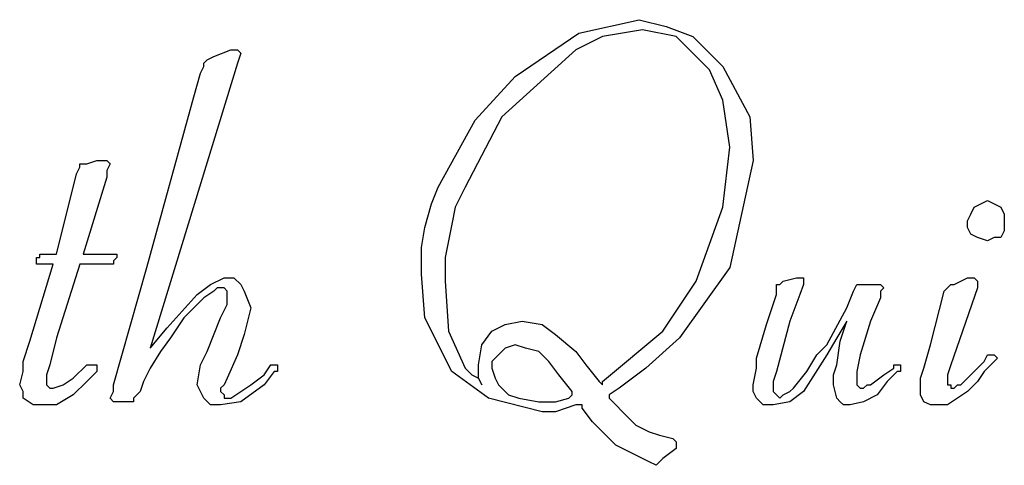
# Model space of a CAD drawing. Extents: x -3.86 to 3.59, y -4.05 to 5.15.
# Drawn here: x 0.21 to 0.36, y 3.95 to 4.02 of the extents above; entities that cross this region are included whole.
import ezdxf

# ---------------------------------------------------------------- set-up
doc = ezdxf.new("R2010")
doc.units = 0
doc.layers.add('LAYER_1', color=7, linetype='CONTINUOUS')

msp = doc.modelspace()

# ---------------------------------------------------------------- linework, layer by layer
at = {"layer": 'LAYER_1', "color": 250}
for points, knots in [([(0.28201, 4.0134), (0.28201, 4.0134), (0.29163, 4.01998), (0.29163, 4.01998), (0.29163, 4.01998), (0.29163, 4.01998), (0.30074, 4.022), (0.30074, 4.022)], [0, 0, 0, 0, 0.5, 0.5, 0.5, 0.5, 1, 1, 1, 1]), ([(0.30074, 4.022), (0.30074, 4.022), (0.30478, 4.02099), (0.30478, 4.02099), (0.30478, 4.02099), (0.30478, 4.02099), (0.30883, 4.01947), (0.30883, 4.01947), (0.30883, 4.01947), (0.30883, 4.01947), (0.31339, 4.01492), (0.31339, 4.01492)], [0, 0, 0, 0, 0.333333, 0.333333, 0.333333, 0.333333, 0.666667, 0.666667, 0.666667, 0.666667, 1, 1, 1, 1]), ([(0.30124, 4.02048), (0.30124, 4.02048), (0.29517, 4.01947), (0.29517, 4.01947), (0.29517, 4.01947), (0.29517, 4.01947), (0.29113, 4.01744), (0.29113, 4.01744)], [0, 0, 0, 0, 0.5, 0.5, 0.5, 0.5, 1, 1, 1, 1]), ([(0.31137, 4.01441), (0.31137, 4.01441), (0.30631, 4.01947), (0.30631, 4.01947), (0.30631, 4.01947), (0.30631, 4.01947), (0.30124, 4.02048), (0.30124, 4.02048)], [0, 0, 0, 0, 0.5, 0.5, 0.5, 0.5, 1, 1, 1, 1]), ([(0.239, 4.01744), (0.239, 4.01744), (0.2395, 4.01744), (0.2395, 4.01744), (0.2395, 4.01744), (0.2395, 4.01744), (0.24001, 4.01744), (0.24001, 4.01744)], [0, 0, 0, 0, 0.5, 0.5, 0.5, 0.5, 1, 1, 1, 1]), ([(0.29113, 4.01744), (0.29113, 4.01744), (0.27999, 4.00733), (0.27999, 4.00733), (0.27999, 4.00733), (0.27999, 4.00733), (0.27442, 3.9967), (0.27442, 3.9967)], [0, 0, 0, 0, 0.5, 0.5, 0.5, 0.5, 1, 1, 1, 1]), ([(0.23495, 4.01492), (0.23495, 4.01492), (0.23495, 4.01542), (0.23495, 4.01542), (0.23495, 4.01542), (0.23495, 4.01542), (0.23546, 4.01593), (0.23546, 4.01593)], [0, 0, 0, 0, 0.5, 0.5, 0.5, 0.5, 1, 1, 1, 1]), ([(0.3144, 4.00277), (0.3144, 4.00277), (0.31339, 4.00985), (0.31339, 4.00985), (0.31339, 4.00985), (0.31339, 4.00985), (0.31137, 4.01441), (0.31137, 4.01441)], [0, 0, 0, 0, 0.5, 0.5, 0.5, 0.5, 1, 1, 1, 1]), ([(0.31339, 4.01492), (0.31339, 4.01492), (0.31744, 4.00733), (0.31744, 4.00733), (0.31744, 4.00733), (0.31744, 4.00733), (0.31794, 4.00075), (0.31794, 4.00075)], [0, 0, 0, 0, 0.5, 0.5, 0.5, 0.5, 1, 1, 1, 1]), ([(0.27037, 3.9967), (0.27037, 3.9967), (0.27594, 4.00682), (0.27594, 4.00682), (0.27594, 4.00682), (0.27594, 4.00682), (0.28201, 4.0134), (0.28201, 4.0134)], [0, 0, 0, 0, 0.5, 0.5, 0.5, 0.5, 1, 1, 1, 1]), ([(0.30934, 3.98253), (0.30934, 3.98253), (0.31339, 3.99367), (0.31339, 3.99367), (0.31339, 3.99367), (0.31339, 3.99367), (0.3144, 4.00277), (0.3144, 4.00277)], [0, 0, 0, 0, 0.5, 0.5, 0.5, 0.5, 1, 1, 1, 1]), ([(0.31794, 4.00075), (0.31794, 4.00075), (0.3144, 3.98456), (0.3144, 3.98456), (0.3144, 3.98456), (0.3144, 3.98456), (0.30681, 3.97393), (0.30681, 3.97393)], [0, 0, 0, 0, 0.5, 0.5, 0.5, 0.5, 1, 1, 1, 1]), ([(0.21572, 3.99872), (0.21572, 3.99872), (0.21622, 3.99974), (0.21622, 3.99974), (0.21622, 3.99974), (0.21622, 3.99974), (0.21622, 4.00024), (0.21622, 4.00024)], [0, 0, 0, 0, 0.5, 0.5, 0.5, 0.5, 1, 1, 1, 1]), ([(0.21622, 4.00024), (0.21622, 4.00024), (0.21673, 4.00024), (0.21673, 4.00024), (0.21673, 4.00024), (0.21673, 4.00024), (0.21724, 4.00024), (0.21724, 4.00024)], [0, 0, 0, 0, 0.5, 0.5, 0.5, 0.5, 1, 1, 1, 1]), ([(0.22078, 4.00024), (0.22078, 4.00024), (0.22028, 3.99923), (0.22028, 3.99923), (0.22028, 3.99923), (0.22028, 3.99923), (0.22028, 3.99822), (0.22028, 3.99822)], [0, 0, 0, 0, 0.5, 0.5, 0.5, 0.5, 1, 1, 1, 1]), ([(0.26835, 3.99063), (0.26835, 3.99063), (0.26936, 3.99417), (0.26936, 3.99417), (0.26936, 3.99417), (0.26936, 3.99417), (0.27037, 3.9967), (0.27037, 3.9967)], [0, 0, 0, 0, 0.5, 0.5, 0.5, 0.5, 1, 1, 1, 1]), ([(0.27442, 3.9967), (0.27442, 3.9967), (0.2729, 3.99367), (0.2729, 3.99367), (0.2729, 3.99367), (0.2729, 3.99367), (0.2724, 3.99114), (0.2724, 3.99114)], [0, 0, 0, 0, 0.5, 0.5, 0.5, 0.5, 1, 1, 1, 1]), ([(0.35033, 3.99164), (0.35033, 3.99164), (0.35084, 3.99265), (0.35084, 3.99265), (0.35084, 3.99265), (0.35084, 3.99265), (0.35134, 3.99367), (0.35134, 3.99367), (0.35134, 3.99367), (0.35134, 3.99367), (0.35235, 3.99417), (0.35235, 3.99417), (0.35235, 3.99417), (0.35235, 3.99417), (0.35337, 3.99468), (0.35337, 3.99468)], [0, 0, 0, 0, 0.25, 0.25, 0.25, 0.25, 0.5, 0.5, 0.5, 0.5, 0.75, 0.75, 0.75, 0.75, 1, 1, 1, 1]), ([(0.35337, 3.99468), (0.35337, 3.99468), (0.35438, 3.99417), (0.35438, 3.99417), (0.35438, 3.99417), (0.35438, 3.99417), (0.35539, 3.99367), (0.35539, 3.99367), (0.35539, 3.99367), (0.35539, 3.99367), (0.3559, 3.99265), (0.3559, 3.99265), (0.3559, 3.99265), (0.3559, 3.99265), (0.3559, 3.99164), (0.3559, 3.99164)], [0, 0, 0, 0, 0.25, 0.25, 0.25, 0.25, 0.5, 0.5, 0.5, 0.5, 0.75, 0.75, 0.75, 0.75, 1, 1, 1, 1]), ([(0.26784, 3.98355), (0.26784, 3.98355), (0.26784, 3.98759), (0.26784, 3.98759), (0.26784, 3.98759), (0.26784, 3.98759), (0.26835, 3.99063), (0.26835, 3.99063)], [0, 0, 0, 0, 0.5, 0.5, 0.5, 0.5, 1, 1, 1, 1]), ([(0.2724, 3.99114), (0.2724, 3.99114), (0.27139, 3.98607), (0.27139, 3.98607), (0.27139, 3.98607), (0.27139, 3.98607), (0.27139, 3.98253), (0.27139, 3.98253)], [0, 0, 0, 0, 0.5, 0.5, 0.5, 0.5, 1, 1, 1, 1]), ([(0.35337, 3.98861), (0.35337, 3.98861), (0.35185, 3.98911), (0.35185, 3.98911), (0.35185, 3.98911), (0.35185, 3.98911), (0.35084, 3.98961), (0.35084, 3.98961), (0.35084, 3.98961), (0.35084, 3.98961), (0.35033, 3.99063), (0.35033, 3.99063), (0.35033, 3.99063), (0.35033, 3.99063), (0.35033, 3.99164), (0.35033, 3.99164)], [0, 0, 0, 0, 0.25, 0.25, 0.25, 0.25, 0.5, 0.5, 0.5, 0.5, 0.75, 0.75, 0.75, 0.75, 1, 1, 1, 1]), ([(0.3559, 3.99164), (0.3559, 3.99164), (0.3559, 3.99012), (0.3559, 3.99012), (0.3559, 3.99012), (0.3559, 3.99012), (0.35539, 3.98911), (0.35539, 3.98911), (0.35539, 3.98911), (0.35539, 3.98911), (0.35438, 3.98911), (0.35438, 3.98911), (0.35438, 3.98911), (0.35438, 3.98911), (0.35337, 3.98861), (0.35337, 3.98861)], [0, 0, 0, 0, 0.25, 0.25, 0.25, 0.25, 0.5, 0.5, 0.5, 0.5, 0.75, 0.75, 0.75, 0.75, 1, 1, 1, 1]), ([(0.22128, 3.98557), (0.22128, 3.98557), (0.22128, 3.98506), (0.22128, 3.98506), (0.22128, 3.98506), (0.22128, 3.98506), (0.22078, 3.98506), (0.22078, 3.98506)], [0, 0, 0, 0, 0.5, 0.5, 0.5, 0.5, 1, 1, 1, 1]), ([(0.22939, 3.97545), (0.22939, 3.97545), (0.23394, 3.98051), (0.23394, 3.98051), (0.23394, 3.98051), (0.23394, 3.98051), (0.23596, 3.98203), (0.23596, 3.98203), (0.23596, 3.98203), (0.23596, 3.98203), (0.23799, 3.98304), (0.23799, 3.98304)], [0, 0, 0, 0, 0.333333, 0.333333, 0.333333, 0.333333, 0.666667, 0.666667, 0.666667, 0.666667, 1, 1, 1, 1]), ([(0.23799, 3.98304), (0.23799, 3.98304), (0.2395, 3.98304), (0.2395, 3.98304), (0.2395, 3.98304), (0.2395, 3.98304), (0.24052, 3.98203), (0.24052, 3.98203), (0.24052, 3.98203), (0.24052, 3.98203), (0.24102, 3.98102), (0.24102, 3.98102), (0.24102, 3.98102), (0.24102, 3.98102), (0.24204, 3.97848), (0.24204, 3.97848)], [0, 0, 0, 0, 0.25, 0.25, 0.25, 0.25, 0.5, 0.5, 0.5, 0.5, 0.75, 0.75, 0.75, 0.75, 1, 1, 1, 1]), ([(0.2724, 3.96887), (0.2724, 3.96887), (0.26835, 3.97696), (0.26835, 3.97696), (0.26835, 3.97696), (0.26835, 3.97696), (0.26784, 3.98355), (0.26784, 3.98355)], [0, 0, 0, 0, 0.5, 0.5, 0.5, 0.5, 1, 1, 1, 1]), ([(0.35134, 3.98304), (0.35134, 3.98304), (0.35185, 3.98253), (0.35185, 3.98253), (0.35185, 3.98253), (0.35185, 3.98253), (0.35185, 3.98203), (0.35185, 3.98203)], [0, 0, 0, 0, 0.5, 0.5, 0.5, 0.5, 1, 1, 1, 1]), ([(0.23748, 3.98152), (0.23748, 3.98152), (0.23698, 3.98152), (0.23698, 3.98152), (0.23698, 3.98152), (0.23698, 3.98152), (0.23646, 3.98102), (0.23646, 3.98102)], [0, 0, 0, 0, 0.5, 0.5, 0.5, 0.5, 1, 1, 1, 1]), ([(0.23849, 3.98051), (0.23849, 3.98051), (0.23849, 3.98102), (0.23849, 3.98102), (0.23849, 3.98102), (0.23849, 3.98102), (0.23799, 3.98152), (0.23799, 3.98152), (0.23799, 3.98152), (0.23799, 3.98152), (0.23748, 3.98152), (0.23748, 3.98152)], [0, 0, 0, 0, 0.333333, 0.333333, 0.333333, 0.333333, 0.666667, 0.666667, 0.666667, 0.666667, 1, 1, 1, 1]), ([(0.27139, 3.98253), (0.27139, 3.98253), (0.27189, 3.97494), (0.27189, 3.97494), (0.27189, 3.97494), (0.27189, 3.97494), (0.27442, 3.96937), (0.27442, 3.96937)], [0, 0, 0, 0, 0.5, 0.5, 0.5, 0.5, 1, 1, 1, 1]), ([(0.29517, 3.96735), (0.29517, 3.96735), (0.30428, 3.97494), (0.30428, 3.97494), (0.30428, 3.97494), (0.30428, 3.97494), (0.30934, 3.98253), (0.30934, 3.98253)], [0, 0, 0, 0, 0.5, 0.5, 0.5, 0.5, 1, 1, 1, 1]), ([(0.32149, 3.98203), (0.32149, 3.98203), (0.32199, 3.98203), (0.32199, 3.98203), (0.32199, 3.98203), (0.32199, 3.98203), (0.3225, 3.98253), (0.3225, 3.98253)], [0, 0, 0, 0, 0.5, 0.5, 0.5, 0.5, 1, 1, 1, 1]), ([(0.3473, 3.98152), (0.3473, 3.98152), (0.3478, 3.98203), (0.3478, 3.98203), (0.3478, 3.98203), (0.3478, 3.98203), (0.34831, 3.98203), (0.34831, 3.98203)], [0, 0, 0, 0, 0.5, 0.5, 0.5, 0.5, 1, 1, 1, 1]), ([(0.23495, 3.98), (0.23495, 3.98), (0.23343, 3.97848), (0.23343, 3.97848), (0.23343, 3.97848), (0.23343, 3.97848), (0.23191, 3.97696), (0.23191, 3.97696)], [0, 0, 0, 0, 0.5, 0.5, 0.5, 0.5, 1, 1, 1, 1]), ([(0.23849, 3.97899), (0.23849, 3.97899), (0.23849, 3.9795), (0.23849, 3.9795), (0.23849, 3.9795), (0.23849, 3.9795), (0.23849, 3.98051), (0.23849, 3.98051)], [0, 0, 0, 0, 0.5, 0.5, 0.5, 0.5, 1, 1, 1, 1]), ([(0.24204, 3.97848), (0.24204, 3.97848), (0.24153, 3.97646), (0.24153, 3.97646), (0.24153, 3.97646), (0.24153, 3.97646), (0.24102, 3.97444), (0.24102, 3.97444)], [0, 0, 0, 0, 0.5, 0.5, 0.5, 0.5, 1, 1, 1, 1]), ([(0.23191, 3.97696), (0.23191, 3.97696), (0.22989, 3.97393), (0.22989, 3.97393), (0.22989, 3.97393), (0.22989, 3.97393), (0.22837, 3.97191), (0.22837, 3.97191)], [0, 0, 0, 0, 0.5, 0.5, 0.5, 0.5, 1, 1, 1, 1]), ([(0.27644, 3.96988), (0.27644, 3.96988), (0.27695, 3.97292), (0.27695, 3.97292), (0.27695, 3.97292), (0.27695, 3.97292), (0.27847, 3.97494), (0.27847, 3.97494), (0.27847, 3.97494), (0.27847, 3.97494), (0.2805, 3.97596), (0.2805, 3.97596), (0.2805, 3.97596), (0.2805, 3.97596), (0.28302, 3.97646), (0.28302, 3.97646)], [0, 0, 0, 0, 0.25, 0.25, 0.25, 0.25, 0.5, 0.5, 0.5, 0.5, 0.75, 0.75, 0.75, 0.75, 1, 1, 1, 1]), ([(0.28302, 3.97646), (0.28302, 3.97646), (0.28606, 3.97596), (0.28606, 3.97596), (0.28606, 3.97596), (0.28606, 3.97596), (0.28808, 3.97444), (0.28808, 3.97444)], [0, 0, 0, 0, 0.5, 0.5, 0.5, 0.5, 1, 1, 1, 1]), ([(0.28808, 3.97444), (0.28808, 3.97444), (0.29113, 3.97191), (0.29113, 3.97191), (0.29113, 3.97191), (0.29113, 3.97191), (0.29264, 3.96988), (0.29264, 3.96988)], [0, 0, 0, 0, 0.5, 0.5, 0.5, 0.5, 1, 1, 1, 1]), ([(0.30681, 3.97393), (0.30681, 3.97393), (0.30175, 3.96937), (0.30175, 3.96937), (0.30175, 3.96937), (0.30175, 3.96937), (0.2977, 3.96634), (0.2977, 3.96634)], [0, 0, 0, 0, 0.5, 0.5, 0.5, 0.5, 1, 1, 1, 1]), ([(0.28201, 3.97292), (0.28201, 3.97292), (0.2805, 3.97241), (0.2805, 3.97241), (0.2805, 3.97241), (0.2805, 3.97241), (0.27948, 3.9714), (0.27948, 3.9714), (0.27948, 3.9714), (0.27948, 3.9714), (0.27847, 3.97039), (0.27847, 3.97039), (0.27847, 3.97039), (0.27847, 3.97039), (0.27847, 3.96937), (0.27847, 3.96937)], [0, 0, 0, 0, 0.25, 0.25, 0.25, 0.25, 0.5, 0.5, 0.5, 0.5, 0.75, 0.75, 0.75, 0.75, 1, 1, 1, 1]), ([(0.28556, 3.97191), (0.28556, 3.97191), (0.28353, 3.97241), (0.28353, 3.97241), (0.28353, 3.97241), (0.28353, 3.97241), (0.28201, 3.97292), (0.28201, 3.97292)], [0, 0, 0, 0, 0.5, 0.5, 0.5, 0.5, 1, 1, 1, 1]), ([(0.32604, 3.96887), (0.32604, 3.96887), (0.32756, 3.9714), (0.32756, 3.9714), (0.32756, 3.9714), (0.32756, 3.9714), (0.32908, 3.97292), (0.32908, 3.97292)], [0, 0, 0, 0, 0.5, 0.5, 0.5, 0.5, 1, 1, 1, 1]), ([(0.22837, 3.97191), (0.22837, 3.97191), (0.22685, 3.96937), (0.22685, 3.96937), (0.22685, 3.96937), (0.22685, 3.96937), (0.22584, 3.96735), (0.22584, 3.96735)], [0, 0, 0, 0, 0.5, 0.5, 0.5, 0.5, 1, 1, 1, 1]), ([(0.23394, 3.96685), (0.23394, 3.96685), (0.23444, 3.96988), (0.23444, 3.96988), (0.23444, 3.96988), (0.23444, 3.96988), (0.23546, 3.97191), (0.23546, 3.97191)], [0, 0, 0, 0, 0.5, 0.5, 0.5, 0.5, 1, 1, 1, 1]), ([(0.28859, 3.96837), (0.28859, 3.96837), (0.28707, 3.97039), (0.28707, 3.97039), (0.28707, 3.97039), (0.28707, 3.97039), (0.28556, 3.97191), (0.28556, 3.97191)], [0, 0, 0, 0, 0.5, 0.5, 0.5, 0.5, 1, 1, 1, 1]), ([(0.32908, 3.9714), (0.32908, 3.9714), (0.32554, 3.96583), (0.32554, 3.96583), (0.32554, 3.96583), (0.32554, 3.96583), (0.32351, 3.96431), (0.32351, 3.96431), (0.32351, 3.96431), (0.32351, 3.96431), (0.32098, 3.96381), (0.32098, 3.96381)], [0, 0, 0, 0, 0.333333, 0.333333, 0.333333, 0.333333, 0.666667, 0.666667, 0.666667, 0.666667, 1, 1, 1, 1]), ([(0.20712, 3.96685), (0.20712, 3.96685), (0.20763, 3.96887), (0.20763, 3.96887), (0.20763, 3.96887), (0.20763, 3.96887), (0.20763, 3.97039), (0.20763, 3.97039)], [0, 0, 0, 0, 0.5, 0.5, 0.5, 0.5, 1, 1, 1, 1]), ([(0.21167, 3.96988), (0.21167, 3.96988), (0.21116, 3.96837), (0.21116, 3.96837), (0.21116, 3.96837), (0.21116, 3.96837), (0.21116, 3.96735), (0.21116, 3.96735)], [0, 0, 0, 0, 0.5, 0.5, 0.5, 0.5, 1, 1, 1, 1]), ([(0.21724, 3.96988), (0.21724, 3.96988), (0.21775, 3.96988), (0.21775, 3.96988), (0.21775, 3.96988), (0.21775, 3.96988), (0.21825, 3.96988), (0.21825, 3.96988)], [0, 0, 0, 0, 0.5, 0.5, 0.5, 0.5, 1, 1, 1, 1]), ([(0.24558, 3.96988), (0.24558, 3.96988), (0.24608, 3.96988), (0.24608, 3.96988), (0.24608, 3.96988), (0.24608, 3.96988), (0.24608, 3.96937), (0.24608, 3.96937)], [0, 0, 0, 0, 0.5, 0.5, 0.5, 0.5, 1, 1, 1, 1]), ([(0.27644, 3.96786), (0.27644, 3.96786), (0.27644, 3.96887), (0.27644, 3.96887), (0.27644, 3.96887), (0.27644, 3.96887), (0.27644, 3.96988), (0.27644, 3.96988)], [0, 0, 0, 0, 0.5, 0.5, 0.5, 0.5, 1, 1, 1, 1]), ([(0.31794, 3.96685), (0.31794, 3.96685), (0.31845, 3.96937), (0.31845, 3.96937), (0.31845, 3.96937), (0.31845, 3.96937), (0.31845, 3.9709), (0.31845, 3.9709)], [0, 0, 0, 0, 0.5, 0.5, 0.5, 0.5, 1, 1, 1, 1]), ([(0.33009, 3.96685), (0.33009, 3.96685), (0.33009, 3.96837), (0.33009, 3.96837), (0.33009, 3.96837), (0.33009, 3.96837), (0.33059, 3.96988), (0.33059, 3.96988)], [0, 0, 0, 0, 0.5, 0.5, 0.5, 0.5, 1, 1, 1, 1]), ([(0.3392, 3.96937), (0.3392, 3.96937), (0.3392, 3.96988), (0.3392, 3.96988), (0.3392, 3.96988), (0.3392, 3.96988), (0.3397, 3.96988), (0.3397, 3.96988)], [0, 0, 0, 0, 0.5, 0.5, 0.5, 0.5, 1, 1, 1, 1]), ([(0.35438, 3.97039), (0.35438, 3.97039), (0.35286, 3.96887), (0.35286, 3.96887), (0.35286, 3.96887), (0.35286, 3.96887), (0.35185, 3.96735), (0.35185, 3.96735)], [0, 0, 0, 0, 0.5, 0.5, 0.5, 0.5, 1, 1, 1, 1]), ([(0.21876, 3.96887), (0.21876, 3.96887), (0.21775, 3.96786), (0.21775, 3.96786), (0.21775, 3.96786), (0.21775, 3.96786), (0.21724, 3.96735), (0.21724, 3.96735)], [0, 0, 0, 0, 0.5, 0.5, 0.5, 0.5, 1, 1, 1, 1]), ([(0.239, 3.96482), (0.239, 3.96482), (0.24052, 3.96583), (0.24052, 3.96583), (0.24052, 3.96583), (0.24052, 3.96583), (0.24204, 3.96685), (0.24204, 3.96685), (0.24204, 3.96685), (0.24204, 3.96685), (0.24406, 3.96837), (0.24406, 3.96837)], [0, 0, 0, 0, 0.333333, 0.333333, 0.333333, 0.333333, 0.666667, 0.666667, 0.666667, 0.666667, 1, 1, 1, 1]), ([(0.24608, 3.96937), (0.24608, 3.96937), (0.24608, 3.96887), (0.24608, 3.96887), (0.24608, 3.96887), (0.24608, 3.96887), (0.24558, 3.96887), (0.24558, 3.96887)], [0, 0, 0, 0, 0.5, 0.5, 0.5, 0.5, 1, 1, 1, 1]), ([(0.28606, 3.9628), (0.28606, 3.9628), (0.27796, 3.96482), (0.27796, 3.96482), (0.27796, 3.96482), (0.27796, 3.96482), (0.2724, 3.96887), (0.2724, 3.96887)], [0, 0, 0, 0, 0.5, 0.5, 0.5, 0.5, 1, 1, 1, 1]), ([(0.27442, 3.96937), (0.27442, 3.96937), (0.27543, 3.96837), (0.27543, 3.96837), (0.27543, 3.96837), (0.27543, 3.96837), (0.27644, 3.96786), (0.27644, 3.96786)], [0, 0, 0, 0, 0.5, 0.5, 0.5, 0.5, 1, 1, 1, 1]), ([(0.27847, 3.96937), (0.27847, 3.96937), (0.27898, 3.96786), (0.27898, 3.96786), (0.27898, 3.96786), (0.27898, 3.96786), (0.27948, 3.96685), (0.27948, 3.96685)], [0, 0, 0, 0, 0.5, 0.5, 0.5, 0.5, 1, 1, 1, 1]), ([(0.32149, 3.96887), (0.32149, 3.96887), (0.32098, 3.96735), (0.32098, 3.96735), (0.32098, 3.96735), (0.32098, 3.96735), (0.32098, 3.96634), (0.32098, 3.96634)], [0, 0, 0, 0, 0.5, 0.5, 0.5, 0.5, 1, 1, 1, 1]), ([(0.34021, 3.96937), (0.34021, 3.96937), (0.34021, 3.96887), (0.34021, 3.96887), (0.34021, 3.96887), (0.34021, 3.96887), (0.3397, 3.96887), (0.3397, 3.96887)], [0, 0, 0, 0, 0.5, 0.5, 0.5, 0.5, 1, 1, 1, 1]), ([(0.34325, 3.96634), (0.34325, 3.96634), (0.34325, 3.96786), (0.34325, 3.96786), (0.34325, 3.96786), (0.34325, 3.96786), (0.34375, 3.96937), (0.34375, 3.96937)], [0, 0, 0, 0, 0.5, 0.5, 0.5, 0.5, 1, 1, 1, 1]), ([(0.21016, 3.96381), (0.21016, 3.96381), (0.20914, 3.96381), (0.20914, 3.96381), (0.20914, 3.96381), (0.20914, 3.96381), (0.20763, 3.96482), (0.20763, 3.96482), (0.20763, 3.96482), (0.20763, 3.96482), (0.20763, 3.96583), (0.20763, 3.96583), (0.20763, 3.96583), (0.20763, 3.96583), (0.20712, 3.96685), (0.20712, 3.96685)], [0, 0, 0, 0, 0.25, 0.25, 0.25, 0.25, 0.5, 0.5, 0.5, 0.5, 0.75, 0.75, 0.75, 0.75, 1, 1, 1, 1]), ([(0.21116, 3.96735), (0.21116, 3.96735), (0.21116, 3.96685), (0.21116, 3.96685), (0.21116, 3.96685), (0.21116, 3.96685), (0.21167, 3.96634), (0.21167, 3.96634), (0.21167, 3.96634), (0.21167, 3.96634), (0.21218, 3.96634), (0.21218, 3.96634)], [0, 0, 0, 0, 0.333333, 0.333333, 0.333333, 0.333333, 0.666667, 0.666667, 0.666667, 0.666667, 1, 1, 1, 1]), ([(0.21218, 3.96634), (0.21218, 3.96634), (0.21369, 3.96685), (0.21369, 3.96685), (0.21369, 3.96685), (0.21369, 3.96685), (0.21522, 3.96786), (0.21522, 3.96786)], [0, 0, 0, 0, 0.5, 0.5, 0.5, 0.5, 1, 1, 1, 1]), ([(0.22584, 3.96735), (0.22584, 3.96735), (0.22534, 3.96583), (0.22534, 3.96583), (0.22534, 3.96583), (0.22534, 3.96583), (0.22483, 3.96533), (0.22483, 3.96533)], [0, 0, 0, 0, 0.5, 0.5, 0.5, 0.5, 1, 1, 1, 1]), ([(0.23748, 3.96381), (0.23748, 3.96381), (0.23596, 3.96381), (0.23596, 3.96381), (0.23596, 3.96381), (0.23596, 3.96381), (0.23495, 3.96482), (0.23495, 3.96482), (0.23495, 3.96482), (0.23495, 3.96482), (0.23444, 3.96583), (0.23444, 3.96583), (0.23444, 3.96583), (0.23444, 3.96583), (0.23394, 3.96685), (0.23394, 3.96685)], [0, 0, 0, 0, 0.25, 0.25, 0.25, 0.25, 0.5, 0.5, 0.5, 0.5, 0.75, 0.75, 0.75, 0.75, 1, 1, 1, 1]), ([(0.24406, 3.96685), (0.24406, 3.96685), (0.24052, 3.96431), (0.24052, 3.96431), (0.24052, 3.96431), (0.24052, 3.96431), (0.23748, 3.96381), (0.23748, 3.96381)], [0, 0, 0, 0, 0.5, 0.5, 0.5, 0.5, 1, 1, 1, 1]), ([(0.27948, 3.96685), (0.27948, 3.96685), (0.281, 3.96533), (0.281, 3.96533), (0.281, 3.96533), (0.281, 3.96533), (0.28252, 3.96482), (0.28252, 3.96482), (0.28252, 3.96482), (0.28252, 3.96482), (0.28556, 3.96431), (0.28556, 3.96431)], [0, 0, 0, 0, 0.333333, 0.333333, 0.333333, 0.333333, 0.666667, 0.666667, 0.666667, 0.666667, 1, 1, 1, 1]), ([(0.32098, 3.96381), (0.32098, 3.96381), (0.31946, 3.96381), (0.31946, 3.96381), (0.31946, 3.96381), (0.31946, 3.96381), (0.31845, 3.96482), (0.31845, 3.96482), (0.31845, 3.96482), (0.31845, 3.96482), (0.31794, 3.96583), (0.31794, 3.96583), (0.31794, 3.96583), (0.31794, 3.96583), (0.31794, 3.96685), (0.31794, 3.96685)], [0, 0, 0, 0, 0.25, 0.25, 0.25, 0.25, 0.5, 0.5, 0.5, 0.5, 0.75, 0.75, 0.75, 0.75, 1, 1, 1, 1]), ([(0.33262, 3.96381), (0.33262, 3.96381), (0.33161, 3.96381), (0.33161, 3.96381), (0.33161, 3.96381), (0.33161, 3.96381), (0.3311, 3.96431), (0.3311, 3.96431), (0.3311, 3.96431), (0.3311, 3.96431), (0.33059, 3.96482), (0.33059, 3.96482), (0.33059, 3.96482), (0.33059, 3.96482), (0.33009, 3.96685), (0.33009, 3.96685)], [0, 0, 0, 0, 0.25, 0.25, 0.25, 0.25, 0.5, 0.5, 0.5, 0.5, 0.75, 0.75, 0.75, 0.75, 1, 1, 1, 1]), ([(0.33363, 3.96786), (0.33363, 3.96786), (0.33363, 3.96735), (0.33363, 3.96735), (0.33363, 3.96735), (0.33363, 3.96735), (0.33363, 3.96685), (0.33363, 3.96685), (0.33363, 3.96685), (0.33363, 3.96685), (0.33414, 3.96634), (0.33414, 3.96634), (0.33414, 3.96634), (0.33414, 3.96634), (0.33464, 3.96634), (0.33464, 3.96634)], [0, 0, 0, 0, 0.25, 0.25, 0.25, 0.25, 0.5, 0.5, 0.5, 0.5, 0.75, 0.75, 0.75, 0.75, 1, 1, 1, 1]), ([(0.33464, 3.96634), (0.33464, 3.96634), (0.33515, 3.96685), (0.33515, 3.96685), (0.33515, 3.96685), (0.33515, 3.96685), (0.33566, 3.96685), (0.33566, 3.96685)], [0, 0, 0, 0, 0.5, 0.5, 0.5, 0.5, 1, 1, 1, 1]), ([(0.3473, 3.96735), (0.3473, 3.96735), (0.3473, 3.96685), (0.3473, 3.96685), (0.3473, 3.96685), (0.3473, 3.96685), (0.3478, 3.96685), (0.3478, 3.96685), (0.3478, 3.96685), (0.3478, 3.96685), (0.3478, 3.96634), (0.3478, 3.96634), (0.3478, 3.96634), (0.3478, 3.96634), (0.34831, 3.96634), (0.34831, 3.96634)], [0, 0, 0, 0, 0.25, 0.25, 0.25, 0.25, 0.5, 0.5, 0.5, 0.5, 0.75, 0.75, 0.75, 0.75, 1, 1, 1, 1]), ([(0.34831, 3.96634), (0.34831, 3.96634), (0.34881, 3.96685), (0.34881, 3.96685), (0.34881, 3.96685), (0.34881, 3.96685), (0.34932, 3.96685), (0.34932, 3.96685)], [0, 0, 0, 0, 0.5, 0.5, 0.5, 0.5, 1, 1, 1, 1]), ([(0.35185, 3.96735), (0.35185, 3.96735), (0.35033, 3.96583), (0.35033, 3.96583), (0.35033, 3.96583), (0.35033, 3.96583), (0.34881, 3.96482), (0.34881, 3.96482)], [0, 0, 0, 0, 0.5, 0.5, 0.5, 0.5, 1, 1, 1, 1]), ([(0.21522, 3.96533), (0.21522, 3.96533), (0.21269, 3.96381), (0.21269, 3.96381), (0.21269, 3.96381), (0.21269, 3.96381), (0.21016, 3.96381), (0.21016, 3.96381)], [0, 0, 0, 0, 0.5, 0.5, 0.5, 0.5, 1, 1, 1, 1]), ([(0.22483, 3.96533), (0.22483, 3.96533), (0.22432, 3.96482), (0.22432, 3.96482), (0.22432, 3.96482), (0.22432, 3.96482), (0.22432, 3.96431), (0.22432, 3.96431)], [0, 0, 0, 0, 0.5, 0.5, 0.5, 0.5, 1, 1, 1, 1]), ([(0.23748, 3.96583), (0.23748, 3.96583), (0.23799, 3.96533), (0.23799, 3.96533), (0.23799, 3.96533), (0.23799, 3.96533), (0.23799, 3.96482), (0.23799, 3.96482), (0.23799, 3.96482), (0.23799, 3.96482), (0.239, 3.96482), (0.239, 3.96482)], [0, 0, 0, 0, 0.333333, 0.333333, 0.333333, 0.333333, 0.666667, 0.666667, 0.666667, 0.666667, 1, 1, 1, 1]), ([(0.32098, 3.96634), (0.32098, 3.96634), (0.32098, 3.96583), (0.32098, 3.96583), (0.32098, 3.96583), (0.32098, 3.96583), (0.32149, 3.96533), (0.32149, 3.96533), (0.32149, 3.96533), (0.32149, 3.96533), (0.32199, 3.96482), (0.32199, 3.96482)], [0, 0, 0, 0, 0.333333, 0.333333, 0.333333, 0.333333, 0.666667, 0.666667, 0.666667, 0.666667, 1, 1, 1, 1]), ([(0.3225, 3.96533), (0.3225, 3.96533), (0.32351, 3.96583), (0.32351, 3.96583), (0.32351, 3.96583), (0.32351, 3.96583), (0.32402, 3.96634), (0.32402, 3.96634)], [0, 0, 0, 0, 0.5, 0.5, 0.5, 0.5, 1, 1, 1, 1]), ([(0.33667, 3.96533), (0.33667, 3.96533), (0.33464, 3.96431), (0.33464, 3.96431), (0.33464, 3.96431), (0.33464, 3.96431), (0.33262, 3.96381), (0.33262, 3.96381)], [0, 0, 0, 0, 0.5, 0.5, 0.5, 0.5, 1, 1, 1, 1]), ([(0.34578, 3.96381), (0.34578, 3.96381), (0.34476, 3.96381), (0.34476, 3.96381), (0.34476, 3.96381), (0.34476, 3.96381), (0.34375, 3.96431), (0.34375, 3.96431), (0.34375, 3.96431), (0.34375, 3.96431), (0.34325, 3.96533), (0.34325, 3.96533), (0.34325, 3.96533), (0.34325, 3.96533), (0.34325, 3.96634), (0.34325, 3.96634)], [0, 0, 0, 0, 0.25, 0.25, 0.25, 0.25, 0.5, 0.5, 0.5, 0.5, 0.75, 0.75, 0.75, 0.75, 1, 1, 1, 1]), ([(0.22432, 3.96431), (0.22432, 3.96431), (0.22381, 3.96431), (0.22381, 3.96431), (0.22381, 3.96431), (0.22381, 3.96431), (0.22331, 3.96431), (0.22331, 3.96431)], [0, 0, 0, 0, 0.5, 0.5, 0.5, 0.5, 1, 1, 1, 1]), ([(0.28556, 3.96431), (0.28556, 3.96431), (0.28808, 3.96431), (0.28808, 3.96431), (0.28808, 3.96431), (0.28808, 3.96431), (0.29011, 3.96482), (0.29011, 3.96482)], [0, 0, 0, 0, 0.5, 0.5, 0.5, 0.5, 1, 1, 1, 1]), ([(0.29113, 3.96381), (0.29113, 3.96381), (0.28808, 3.9628), (0.28808, 3.9628), (0.28808, 3.9628), (0.28808, 3.9628), (0.28606, 3.9628), (0.28606, 3.9628)], [0, 0, 0, 0, 0.5, 0.5, 0.5, 0.5, 1, 1, 1, 1]), ([(0.29619, 3.96482), (0.29619, 3.96482), (0.29719, 3.96381), (0.29719, 3.96381), (0.29719, 3.96381), (0.29719, 3.96381), (0.2982, 3.9628), (0.2982, 3.9628)], [0, 0, 0, 0, 0.5, 0.5, 0.5, 0.5, 1, 1, 1, 1]), ([(0.34881, 3.96482), (0.34881, 3.96482), (0.3473, 3.96381), (0.3473, 3.96381), (0.3473, 3.96381), (0.3473, 3.96381), (0.34578, 3.96381), (0.34578, 3.96381)], [0, 0, 0, 0, 0.5, 0.5, 0.5, 0.5, 1, 1, 1, 1]), ([(0.2982, 3.9628), (0.2982, 3.9628), (0.30023, 3.96078), (0.30023, 3.96078), (0.30023, 3.96078), (0.30023, 3.96078), (0.30225, 3.95976), (0.30225, 3.95976)], [0, 0, 0, 0, 0.5, 0.5, 0.5, 0.5, 1, 1, 1, 1]), ([(0.30225, 3.95521), (0.30225, 3.95521), (0.29719, 3.95774), (0.29719, 3.95774), (0.29719, 3.95774), (0.29719, 3.95774), (0.29365, 3.96128), (0.29365, 3.96128)], [0, 0, 0, 0, 0.5, 0.5, 0.5, 0.5, 1, 1, 1, 1]), ([(0.30225, 3.95976), (0.30225, 3.95976), (0.30378, 3.95926), (0.30378, 3.95926), (0.30378, 3.95926), (0.30378, 3.95926), (0.3058, 3.95875), (0.3058, 3.95875)], [0, 0, 0, 0, 0.5, 0.5, 0.5, 0.5, 1, 1, 1, 1]), ([(0.30428, 3.95572), (0.30428, 3.95572), (0.30378, 3.95521), (0.30378, 3.95521), (0.30378, 3.95521), (0.30378, 3.95521), (0.30327, 3.9547), (0.30327, 3.9547)], [0, 0, 0, 0, 0.5, 0.5, 0.5, 0.5, 1, 1, 1, 1])]:
    msp.add_open_spline(points, degree=3, knots=knots, dxfattribs=at)
for points in [[(0.23646, 4.01644), (0.23646, 4.01644), (0.239, 4.01744), (0.239, 4.01744)], [(0.24001, 4.01744), (0.24001, 4.01744), (0.24052, 4.01694), (0.24052, 4.01694)], [(0.23546, 4.01593), (0.23546, 4.01593), (0.23646, 4.01644), (0.23646, 4.01644)], [(0.24052, 4.01694), (0.24052, 4.01694), (0.24001, 4.01542), (0.24001, 4.01542)], [(0.24001, 4.01542), (0.24001, 4.01542), (0.22685, 3.97241), (0.22685, 3.97241)], [(0.23444, 4.01391), (0.23444, 4.01391), (0.23495, 4.01492), (0.23495, 4.01492)], [(0.23343, 4.01036), (0.23343, 4.01036), (0.23444, 4.01391), (0.23444, 4.01391)], [(0.22635, 3.98456), (0.22635, 3.98456), (0.23343, 4.01036), (0.23343, 4.01036)], [(0.21724, 4.00024), (0.21724, 4.00024), (0.21876, 4.00075), (0.21876, 4.00075)], [(0.21876, 4.00075), (0.21876, 4.00075), (0.21977, 4.00075), (0.21977, 4.00075)], [(0.21977, 4.00075), (0.21977, 4.00075), (0.22028, 4.00075), (0.22028, 4.00075)], [(0.22028, 4.00075), (0.22028, 4.00075), (0.22078, 4.00024), (0.22078, 4.00024)], [(0.21269, 3.98658), (0.21269, 3.98658), (0.21572, 3.99872), (0.21572, 3.99872)], [(0.22028, 3.99822), (0.22028, 3.99822), (0.21673, 3.98658), (0.21673, 3.98658)], [(0.20965, 3.98607), (0.20965, 3.98607), (0.21016, 3.98607), (0.21016, 3.98607)], [(0.20965, 3.98557), (0.20965, 3.98557), (0.20965, 3.98607), (0.20965, 3.98607)], [(0.21016, 3.98607), (0.21016, 3.98607), (0.21016, 3.98658), (0.21016, 3.98658)], [(0.21016, 3.98658), (0.21016, 3.98658), (0.21066, 3.98658), (0.21066, 3.98658)], [(0.21066, 3.98658), (0.21066, 3.98658), (0.21269, 3.98658), (0.21269, 3.98658)], [(0.21673, 3.98658), (0.21673, 3.98658), (0.22128, 3.98658), (0.22128, 3.98658)], [(0.22128, 3.98658), (0.22128, 3.98658), (0.2218, 3.98658), (0.2218, 3.98658)], [(0.2218, 3.98607), (0.2218, 3.98607), (0.22128, 3.98557), (0.22128, 3.98557)], [(0.2218, 3.98658), (0.2218, 3.98658), (0.2218, 3.98607), (0.2218, 3.98607)], [(0.20863, 3.97343), (0.20863, 3.97343), (0.21218, 3.98506), (0.21218, 3.98506)], [(0.20965, 3.98506), (0.20965, 3.98506), (0.20965, 3.98557), (0.20965, 3.98557)], [(0.21016, 3.98506), (0.21016, 3.98506), (0.20965, 3.98506), (0.20965, 3.98506)], [(0.21218, 3.98506), (0.21218, 3.98506), (0.21016, 3.98506), (0.21016, 3.98506)], [(0.21622, 3.98506), (0.21622, 3.98506), (0.21269, 3.97393), (0.21269, 3.97393)], [(0.22028, 3.98506), (0.22028, 3.98506), (0.21622, 3.98506), (0.21622, 3.98506)], [(0.22078, 3.98506), (0.22078, 3.98506), (0.22028, 3.98506), (0.22028, 3.98506)], [(0.22128, 3.96685), (0.22128, 3.96685), (0.22635, 3.98456), (0.22635, 3.98456)], [(0.3225, 3.98253), (0.3225, 3.98253), (0.32452, 3.98304), (0.32452, 3.98304)], [(0.32452, 3.98304), (0.32452, 3.98304), (0.32502, 3.98304), (0.32502, 3.98304)], [(0.32502, 3.98304), (0.32502, 3.98304), (0.32554, 3.98304), (0.32554, 3.98304)], [(0.32554, 3.98304), (0.32554, 3.98304), (0.32554, 3.98253), (0.32554, 3.98253)], [(0.34831, 3.98203), (0.34831, 3.98203), (0.35033, 3.98304), (0.35033, 3.98304)], [(0.35033, 3.98304), (0.35033, 3.98304), (0.35134, 3.98304), (0.35134, 3.98304)], [(0.32149, 3.98051), (0.32149, 3.98051), (0.32149, 3.98203), (0.32149, 3.98203)], [(0.32554, 3.98203), (0.32554, 3.98203), (0.32502, 3.98051), (0.32502, 3.98051)], [(0.32554, 3.98253), (0.32554, 3.98253), (0.32554, 3.98203), (0.32554, 3.98203)], [(0.33313, 3.98102), (0.33313, 3.98102), (0.33363, 3.98203), (0.33363, 3.98203)], [(0.33363, 3.98203), (0.33363, 3.98203), (0.33414, 3.98203), (0.33414, 3.98203)], [(0.33414, 3.98203), (0.33414, 3.98203), (0.33464, 3.98203), (0.33464, 3.98203)], [(0.33464, 3.98203), (0.33464, 3.98203), (0.33667, 3.98203), (0.33667, 3.98203)], [(0.33667, 3.98203), (0.33667, 3.98203), (0.33717, 3.98203), (0.33717, 3.98203)], [(0.33717, 3.98203), (0.33717, 3.98203), (0.33768, 3.98152), (0.33768, 3.98152)], [(0.33768, 3.98152), (0.33768, 3.98152), (0.33717, 3.98102), (0.33717, 3.98102)], [(0.34679, 3.98102), (0.34679, 3.98102), (0.3473, 3.98152), (0.3473, 3.98152)], [(0.35185, 3.98152), (0.35185, 3.98152), (0.3478, 3.96988), (0.3478, 3.96988)], [(0.35185, 3.98203), (0.35185, 3.98203), (0.35185, 3.98152), (0.35185, 3.98152)], [(0.23646, 3.98102), (0.23646, 3.98102), (0.23495, 3.98), (0.23495, 3.98)], [(0.31996, 3.97596), (0.31996, 3.97596), (0.32149, 3.98051), (0.32149, 3.98051)], [(0.32502, 3.98051), (0.32502, 3.98051), (0.32351, 3.97646), (0.32351, 3.97646)], [(0.33211, 3.97848), (0.33211, 3.97848), (0.33313, 3.98102), (0.33313, 3.98102)], [(0.33717, 3.98), (0.33717, 3.98), (0.33566, 3.97646), (0.33566, 3.97646)], [(0.33717, 3.98102), (0.33717, 3.98102), (0.33717, 3.98), (0.33717, 3.98)], [(0.34476, 3.97292), (0.34476, 3.97292), (0.34679, 3.98102), (0.34679, 3.98102)], [(0.23748, 3.97696), (0.23748, 3.97696), (0.23849, 3.97899), (0.23849, 3.97899)], [(0.32908, 3.97292), (0.32908, 3.97292), (0.33211, 3.97848), (0.33211, 3.97848)], [(0.23546, 3.97191), (0.23546, 3.97191), (0.23748, 3.97696), (0.23748, 3.97696)], [(0.22685, 3.97241), (0.22685, 3.97241), (0.22939, 3.97545), (0.22939, 3.97545)], [(0.31845, 3.9709), (0.31845, 3.9709), (0.31996, 3.97596), (0.31996, 3.97596)], [(0.32351, 3.97646), (0.32351, 3.97646), (0.32149, 3.96887), (0.32149, 3.96887)], [(0.33211, 3.97646), (0.33211, 3.97646), (0.33059, 3.97393), (0.33059, 3.97393)], [(0.3311, 3.97343), (0.3311, 3.97343), (0.33211, 3.97646), (0.33211, 3.97646)], [(0.33566, 3.97646), (0.33566, 3.97646), (0.33414, 3.9714), (0.33414, 3.9714)], [(0.21269, 3.97393), (0.21269, 3.97393), (0.21167, 3.96988), (0.21167, 3.96988)], [(0.24102, 3.97444), (0.24102, 3.97444), (0.24001, 3.9714), (0.24001, 3.9714)], [(0.33059, 3.97393), (0.33059, 3.97393), (0.32908, 3.9714), (0.32908, 3.9714)], [(0.20763, 3.97039), (0.20763, 3.97039), (0.20863, 3.97343), (0.20863, 3.97343)], [(0.33059, 3.96988), (0.33059, 3.96988), (0.3311, 3.97343), (0.3311, 3.97343)], [(0.34375, 3.96937), (0.34375, 3.96937), (0.34476, 3.97292), (0.34476, 3.97292)], [(0.24001, 3.9714), (0.24001, 3.9714), (0.23849, 3.96786), (0.23849, 3.96786)], [(0.33414, 3.9714), (0.33414, 3.9714), (0.33363, 3.96887), (0.33363, 3.96887)], [(0.35286, 3.97039), (0.35286, 3.97039), (0.35337, 3.9714), (0.35337, 3.9714)], [(0.35337, 3.9714), (0.35337, 3.9714), (0.35387, 3.9714), (0.35387, 3.9714)], [(0.35387, 3.9714), (0.35387, 3.9714), (0.35438, 3.9714), (0.35438, 3.9714)], [(0.35438, 3.9714), (0.35438, 3.9714), (0.35489, 3.9709), (0.35489, 3.9709)], [(0.21522, 3.96786), (0.21522, 3.96786), (0.21724, 3.96988), (0.21724, 3.96988)], [(0.21825, 3.96988), (0.21825, 3.96988), (0.21876, 3.96988), (0.21876, 3.96988)], [(0.21876, 3.96988), (0.21876, 3.96988), (0.21876, 3.96937), (0.21876, 3.96937)], [(0.24406, 3.96837), (0.24406, 3.96837), (0.24507, 3.96988), (0.24507, 3.96988)], [(0.24507, 3.96988), (0.24507, 3.96988), (0.24558, 3.96988), (0.24558, 3.96988)], [(0.29264, 3.96988), (0.29264, 3.96988), (0.29466, 3.96735), (0.29466, 3.96735)], [(0.3397, 3.96988), (0.3397, 3.96988), (0.34021, 3.96988), (0.34021, 3.96988)], [(0.34021, 3.96988), (0.34021, 3.96988), (0.34021, 3.96937), (0.34021, 3.96937)], [(0.3478, 3.96988), (0.3478, 3.96988), (0.3473, 3.96837), (0.3473, 3.96837)], [(0.35134, 3.96887), (0.35134, 3.96887), (0.35286, 3.97039), (0.35286, 3.97039)], [(0.35489, 3.9709), (0.35489, 3.9709), (0.35438, 3.97039), (0.35438, 3.97039)], [(0.21876, 3.96937), (0.21876, 3.96937), (0.21876, 3.96887), (0.21876, 3.96887)], [(0.24558, 3.96887), (0.24558, 3.96887), (0.24406, 3.96685), (0.24406, 3.96685)], [(0.29061, 3.96583), (0.29061, 3.96583), (0.28859, 3.96837), (0.28859, 3.96837)], [(0.32402, 3.96634), (0.32402, 3.96634), (0.32604, 3.96887), (0.32604, 3.96887)], [(0.33363, 3.96887), (0.33363, 3.96887), (0.33363, 3.96786), (0.33363, 3.96786)], [(0.33566, 3.96685), (0.33566, 3.96685), (0.33768, 3.96837), (0.33768, 3.96837)], [(0.33768, 3.96837), (0.33768, 3.96837), (0.3392, 3.96937), (0.3392, 3.96937)], [(0.3397, 3.96887), (0.3397, 3.96887), (0.33819, 3.96735), (0.33819, 3.96735)], [(0.3473, 3.96837), (0.3473, 3.96837), (0.3473, 3.96735), (0.3473, 3.96735)], [(0.34932, 3.96685), (0.34932, 3.96685), (0.35134, 3.96887), (0.35134, 3.96887)], [(0.21724, 3.96735), (0.21724, 3.96735), (0.21522, 3.96533), (0.21522, 3.96533)], [(0.22128, 3.96583), (0.22128, 3.96583), (0.22128, 3.96685), (0.22128, 3.96685)], [(0.23799, 3.96685), (0.23799, 3.96685), (0.23748, 3.96634), (0.23748, 3.96634)], [(0.23849, 3.96786), (0.23849, 3.96786), (0.23799, 3.96685), (0.23799, 3.96685)], [(0.27644, 3.96786), (0.27644, 3.96786), (0.27695, 3.96685), (0.27695, 3.96685)], [(0.27695, 3.96685), (0.27695, 3.96685), (0.27644, 3.96786), (0.27644, 3.96786)], [(0.29466, 3.96735), (0.29466, 3.96735), (0.29517, 3.96685), (0.29517, 3.96685)], [(0.29517, 3.96685), (0.29517, 3.96685), (0.29517, 3.96735), (0.29517, 3.96735)], [(0.33819, 3.96735), (0.33819, 3.96735), (0.33667, 3.96533), (0.33667, 3.96533)], [(0.22078, 3.96482), (0.22078, 3.96482), (0.22128, 3.96583), (0.22128, 3.96583)], [(0.23748, 3.96634), (0.23748, 3.96634), (0.23748, 3.96583), (0.23748, 3.96583)], [(0.29011, 3.96482), (0.29011, 3.96482), (0.29061, 3.96533), (0.29061, 3.96533)], [(0.29061, 3.96533), (0.29061, 3.96533), (0.29061, 3.96583), (0.29061, 3.96583)], [(0.2977, 3.96634), (0.2977, 3.96634), (0.29619, 3.96533), (0.29619, 3.96533)], [(0.29619, 3.96533), (0.29619, 3.96533), (0.29619, 3.96482), (0.29619, 3.96482)], [(0.32199, 3.96482), (0.32199, 3.96482), (0.3225, 3.96533), (0.3225, 3.96533)], [(0.22128, 3.96431), (0.22128, 3.96431), (0.22078, 3.96482), (0.22078, 3.96482)], [(0.22331, 3.96431), (0.22331, 3.96431), (0.22128, 3.96431), (0.22128, 3.96431)], [(0.29163, 3.96381), (0.29163, 3.96381), (0.29113, 3.96381), (0.29113, 3.96381)], [(0.29213, 3.96381), (0.29213, 3.96381), (0.29163, 3.96381), (0.29163, 3.96381)], [(0.29213, 3.96331), (0.29213, 3.96331), (0.29213, 3.96381), (0.29213, 3.96381)], [(0.29365, 3.96128), (0.29365, 3.96128), (0.29213, 3.96331), (0.29213, 3.96331)], [(0.3058, 3.95875), (0.3058, 3.95875), (0.30631, 3.95824), (0.30631, 3.95824)], [(0.30631, 3.95824), (0.30631, 3.95824), (0.30631, 3.95774), (0.30631, 3.95774)], [(0.30631, 3.95774), (0.30631, 3.95774), (0.30631, 3.95723), (0.30631, 3.95723)], [(0.30631, 3.95723), (0.30631, 3.95723), (0.30428, 3.95572), (0.30428, 3.95572)], [(0.30327, 3.9547), (0.30327, 3.9547), (0.30225, 3.95521), (0.30225, 3.95521)]]:
    msp.add_open_spline(points, degree=3, dxfattribs=at)

doc.saveas('drawing.dxf')
